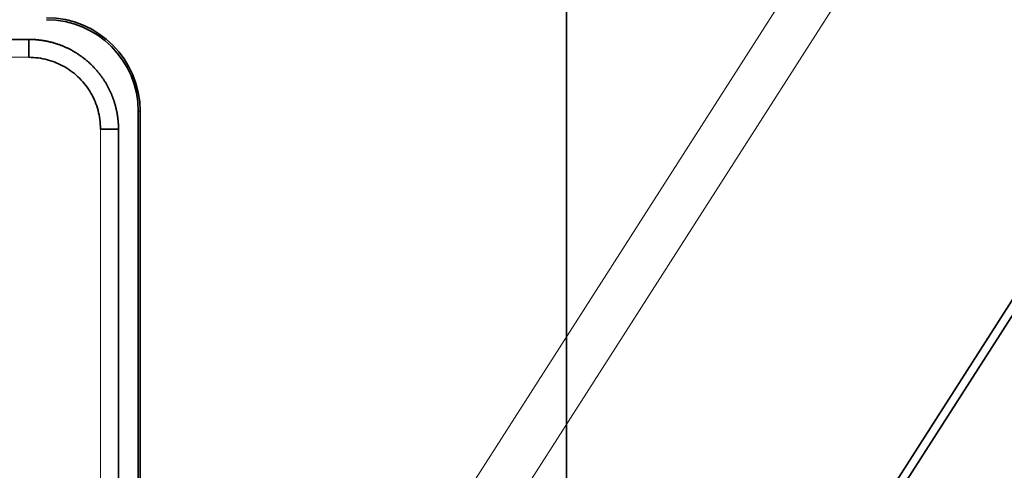
# Model space of a CAD drawing. Units: millimetres. Extents: x -112 to 66, y -97 to 70.
# Drawn here: x -6 to 5, y 31 to 36 of the extents above; entities that cross this region are included whole.
import ezdxf

# ---------------------------------------------------------------- set-up
doc = ezdxf.new("R2010")
doc.units = ezdxf.units.MM
for name, color, linetype, true_color in [('ORTHO$34', 7, 'Continuous', 0xffffff), ('ORTHO$36', 7, 'Continuous', 0xffffff), ('Top$33', 7, 'Continuous', 0xffffff), ('Trimetric$38', 7, 'Continuous', 0xffffff)]:
    doc.layers.add(name, color=color, linetype=linetype, true_color=true_color)

msp = doc.modelspace()

# ---------------------------------------------------------------- linework, layer by layer
at = {"layer": 'ORTHO$34', "color": 18, "linetype": 'Continuous', "lineweight": 35}
for p, q in [((0, 34.796, 66.9), (0, 39.8, 66.9)), ((0, 39.628, 6.8), (0, 34.631, 6.8)), ((0, 34.132, 6.9), (0, 39.628, 6.9)), ((0, 34.631, 7.4), (0, 39.628, 7.4)), ((0, 39.628, 66.4), (0, 34.631, 66.4)), ((0, 37.576, 84.8), (0, 33.648, 84.8)), ((0, 36.945, -65.7), (0, 35.945, -65.7)), ((0, 36.044, -60.049), (0, 33.485, -60.049)), ((0, 36.003, 84.8), (0, 36.002, 84.8)), ((0, 33.505, -65.7), (0, 35.945, -65.7)), ((0, 35.6, 6.9), (0, 35.6, 6.8)), ((0, 34.796, 66.9), (0, 34.648, 83.809)), ((0, 34.796, 66.9), (0, 33.796, 66.9)), ((0, 34.631, 6.8), (0, 34.484, 6.8)), ((0, 34.484, -60.016), (0, 34.631, -59.869)), ((0, 34.484, 7.4), (0, 34.631, 7.4)), ((0, 34.631, 66.4), (0, 34.484, 66.4)), ((0, 34.484, 6.8), (0, 33.485, 6.8)), ((0, 34.484, 66.4), (0, 33.485, 66.4)), ((0, 33.485, 7.4), (0, 34.484, 7.4)), ((0, 34.3, 66.9), (0, 34.3, 66.4)), ((0, 34.002, 6.9), (0, 34.132, 6.9)), ((0, 33.002, 6.9), (0, 34.002, 6.9)), ((0, 27.8, 66.9), (0, 33.796, 66.9)), ((0, -40.2, 84.8), (0, 33.648, 84.8)), ((0, 30.8, -65.7), (0, 33.505, -65.7)), ((0, 33.505, -65.7), (0, 32.5, -64.695)), ((0, 28.916, 6.8), (0, 33.485, 6.8)), ((0, -44.885, 66.4), (0, 33.485, 66.4)), ((0, 33.485, 7.4), (0, 28.883, 7.4)), ((0, 32, -65.4), (0, 33.205, -65.4)), ((0, 33.1, 6.8), (0, 33.102, 6.9)), ((0, 28.88, 6.9), (0, 33.002, 6.9)), ((0, 32.712, 6.8), (0, 32.712, 6.9)), ((0, 32.5, -64.7), (0, 32.505, -64.7)), ((0, 32.5, -59.7), (0, 31.5, -59.7)), ((0, 32.5, -64.695), (0, 32.5, -59.7)), ((0, 32, -60.2), (0, 32.5, -60.2)), ((0, 32.3, 6.9), (0, 32.301, 6.8)), ((0, 32, -60.2), (0, 31.5, -59.7)), ((0, 32, -65.4), (0, 32, -60.2)), ((0, 32, -65.4), (0, 31, -65.4)), ((0, 31.5, -59.7), (0, 31.5, -10.2)), ((0, 31, -59.7), (0, 31.5, -59.7))]:
    msp.add_line(p, q, dxfattribs=at)
at = {"layer": 'ORTHO$34', "color": 8, "linetype": 'Continuous', "lineweight": 18}
for p, q in [((0, 34.648, 83.809), (0, 37.938, 83.809)), ((0, 36.044, -60.049), (0, 35.945, -65.7)), ((0, 34.631, 6.8), (0, 34.631, -59.869)), ((0, 34.631, 7.4), (0, 34.631, 66.4)), ((0, 34.484, -60.016), (0, 34.484, 6.8)), ((0, 34.484, 66.4), (0, 34.484, 7.4)), ((0, 34.132, 6.9), (0, 34.132, 7.4)), ((0, 34.002, 7.4), (0, 34.002, 6.9)), ((0, 33.8, 66.4), (0, 33.8, 66.9)), ((0, 33.648, 83.809), (0, 33.796, 66.9)), ((0, 33.648, 83.809), (0, 33.648, 84.8)), ((0, 33.648, 83.809), (0, -40.2, 83.809)), ((0, 33.485, 6.8), (0, 33.485, -60.049)), ((0, 33.485, 7.4), (0, 33.485, 66.4)), ((0, 33.002, 6.9), (0, 33.002, 7.4))]:
    msp.add_line(p, q, dxfattribs=at)
at = {"layer": 'ORTHO$34', "color": 18, "linetype": 'Continuous', "lineweight": 35, "extrusion": (-1, 0, 0)}
msp.add_arc((-33.648, 83.8), 1, 90, 179.5, dxfattribs=at)
at = {"layer": 'ORTHO$34', "color": 18, "linetype": 'Continuous', "lineweight": 35, "extrusion": (1, 0, 0)}
msp.add_arc((30.5, -10.2), 1, 0.0001, 90, dxfattribs=at)
for centre, major_axis, ratio, start_param, end_param in [((0, 39.628, -59.875), (0, 5), 0.034921, 1.570893, 3.106768), ((0, 36.044, -60.014), (0, 1, 0), 0.034915, 4.711806, 6.282594), ((0, 33.485, -60.014), (0, 1), 0.034921, 4.712419, 6.24831)]:
    msp.add_ellipse(centre, major_axis=major_axis, ratio=ratio, start_param=start_param, end_param=end_param, dxfattribs=at)
at = {"layer": 'ORTHO$34', "color": 8, "linetype": 'Continuous', "lineweight": 18, "extrusion": (1, 0, 0)}
msp.add_ellipse((0, 33.648, 83.8), major_axis=(0, 1, 0.009), ratio=0.008726, start_param=0, end_param=1.57072, dxfattribs=at)
at = {"layer": 'ORTHO$36', "color": 18, "linetype": 'Continuous', "lineweight": 35}
for p, q in [((0, 43.8, 6.8), (0, -55.2, 6.8)), ((0, 29.8, -59.7), (0, 43.8, -59.7)), ((0, 43.8, 7.4), (0, -55.2, 7.4)), ((0, 43.8, 66.4), (0, -55.2, 66.4)), ((0, 43.796, 66.9), (0, -40.2, 66.9)), ((0, 43.3, 6.9), (0, -54.7, 6.9)), ((0, 41.8, -65.7), (0, 30.8, -65.7)), ((0, 41.8, -60.049), (0, 30.312, -60.049)), ((0, 37.576, 84.8), (0, -40.2, 84.8)), ((0, 36.282, -40.2), (0, 36.282, -37.7)), ((0, 36.282, -51.7), (0, 36.282, -54.2)), ((0, 36.282, -12.2), (0, 36.282, -9.7)), ((0, 36.282, -33.2), (0, 36.282, -30.7)), ((0, 36.282, -26.2), (0, 36.282, -23.7)), ((0, 36.282, -19.2), (0, 36.282, -16.7)), ((0, 36.282, -47.2), (0, 36.282, -44.7)), ((0, 36.282, 35.3), (0, 36.282, 32.8)), ((0, 36.282, 56.3), (0, 36.282, 53.8)), ((0, 36.282, 28.3), (0, 36.282, 25.8)), ((0, 36.282, 14.3), (0, 36.282, 11.8)), ((0, 36.282, 42.3), (0, 36.282, 39.8)), ((0, 36.282, 49.3), (0, 36.282, 46.8)), ((0, 36.282, 21.3), (0, 36.282, 18.8)), ((0, 36.265, 21.3), (0, 36.265, 18.8)), ((0, 36.228, -51.7), (0, 36.228, -54.2)), ((0, 36.226, -44.7), (0, 36.227, -47.2)), ((0, 36.225, -37.7), (0, 36.225, -40.2)), ((0, 36.224, -30.7), (0, 36.224, -33.2)), ((0, 36.222, -23.7), (0, 36.223, -26.2)), ((0, 36.221, -16.7), (0, 36.222, -19.2)), ((0, 36.22, -9.7), (0, 36.22, -12.2)), ((0, 36.211, 14.3), (0, 36.212, 11.8)), ((0, 36.209, 28.3), (0, 36.209, 25.8)), ((0, 36.208, 35.3), (0, 36.208, 32.8)), ((0, 36.205, 42.3), (0, 36.206, 39.8)), ((0, 36.203, 49.3), (0, 36.204, 46.8)), ((0, 36.201, 56.3), (0, 36.202, 53.8)), ((0, 35.95, -54.601), (0, 35.95, -51.3)), ((0, 35.95, -47.599), (0, 35.95, -44.301)), ((0, 35.95, -40.598), (0, 35.95, -37.302)), ((0, 35.95, -33.596), (0, 35.95, -30.304)), ((0, 35.95, -26.596), (0, 35.95, -23.306)), ((0, 35.95, -19.595), (0, 35.95, -16.307)), ((0, 35.95, -12.593), (0, 35.95, -9.308)), ((0, 33.381, -9.3), (0, 35.928, -9.3)), ((0, -2.125, -37.275), (0, 35.8, -37.275)), ((0, -2.12, -9.28), (0, 35.8, -9.28)), ((0, 35.8, -19.622), (0, -2.122, -19.622)), ((0, 35.8, -33.624), (0, -2.124, -33.624)), ((0, 35.8, -54.628), (0, -2.128, -54.628)), ((0, -2.121, -16.279), (0, 35.8, -16.279)), ((0, -2.128, -51.272), (0, 35.8, -51.272)), ((0, -2.124, -30.276), (0, 35.8, -30.276)), ((0, -2.126, -44.274), (0, 35.8, -44.274)), ((0, -2.122, -23.278), (0, 35.8, -23.278)), ((0, 35.8, -12.62), (0, -2.12, -12.62)), ((0, 35.8, -26.623), (0, -2.123, -26.623)), ((0, 35.8, -47.627), (0, -2.127, -47.627)), ((0, 35.8, -40.626), (0, -2.126, -40.626)), ((0, 35.8, -37.218), (0, -2.682, -37.218)), ((0, -2.682, -40.682), (0, 35.8, -40.682)), ((0, 35.8, -16.218), (0, -2.682, -16.218)), ((0, -2.682, -12.682), (0, 35.8, -12.682)), ((0, -2.682, -54.682), (0, 35.8, -54.682)), ((0, -2.682, -47.682), (0, 35.8, -47.682)), ((0, 35.8, -30.218), (0, -2.682, -30.218)), ((0, 35.8, -51.218), (0, -2.682, -51.218)), ((0, 35.8, -9.218), (0, -2.682, -9.218)), ((0, -2.682, -19.682), (0, 35.8, -19.682)), ((0, -2.682, -26.682), (0, 35.8, -26.682)), ((0, 35.8, -44.218), (0, -2.682, -44.218)), ((0, -2.682, -33.682), (0, 35.8, -33.682)), ((0, 35.8, -23.218), (0, -2.682, -23.218)), ((0, -47.2, -27.2), (0, 35.8, -27.2)), ((0, 35.8, -22.7), (0, -47.2, -22.7)), ((0, -47.2, -34.2), (0, 35.8, -34.2)), ((0, 35.8, -29.7), (0, -47.2, -29.7)), ((0, -47.2, -41.2), (0, 35.8, -41.2)), ((0, 35.8, -36.7), (0, -47.2, -36.7)), ((0, -47.2, -48.2), (0, 35.8, -48.2)), ((0, 35.8, -43.7), (0, -47.2, -43.7)), ((0, -47.2, -50.7), (0, 35.8, -50.7)), ((0, 35.8, -55.2), (0, -47.2, -55.2)), ((0, -47.2, -20.2), (0, 35.8, -20.2)), ((0, 35.8, -15.7), (0, -47.2, -15.7)), ((0, -47.2, -13.2), (0, 35.8, -13.2)), ((0, 35.8, -8.7), (0, -47.2, -8.7)), ((0, -2.111, 14.711), (0, 35.8, 14.711)), ((0, -2.101, 56.701), (0, 35.8, 56.701)), ((0, -2.109, 28.709), (0, 35.8, 28.709)), ((0, -2.107, 35.707), (0, 35.8, 35.707)), ((0, -2.105, 42.705), (0, 35.8, 42.705)), ((0, -2.2, 21.765), (0, 35.8, 21.765)), ((0, -2.103, 49.703), (0, 35.8, 49.703)), ((0, 35.8, 46.396), (0, -2.104, 46.396)), ((0, 35.8, 53.398), (0, -2.102, 53.398)), ((0, 35.8, 39.394), (0, -2.106, 39.394)), ((0, 35.8, 18.335), (0, -2.2, 18.335)), ((0, 35.8, 11.388), (0, -2.112, 11.388)), ((0, 35.8, 32.392), (0, -2.108, 32.392)), ((0, 35.8, 25.391), (0, -2.109, 25.391)), ((0, -2.699, 46.318), (0, 35.8, 46.318)), ((0, 35.8, 56.782), (0, -2.682, 56.782)), ((0, -2.699, 11.318), (0, 35.8, 11.318)), ((0, -2.699, 39.318), (0, 35.8, 39.318)), ((0, -2.699, 53.318), (0, 35.8, 53.318)), ((0, 35.8, 35.782), (0, -2.682, 35.782)), ((0, -2.699, 18.318), (0, 35.8, 18.318)), ((0, 35.8, 14.782), (0, -2.682, 14.782)), ((0, 35.8, 28.782), (0, -2.682, 28.782)), ((0, 35.8, 49.782), (0, -2.682, 49.782)), ((0, 35.8, 42.782), (0, -2.682, 42.782)), ((0, -2.699, 32.318), (0, 35.8, 32.318)), ((0, -2.699, 25.318), (0, 35.8, 25.318)), ((0, 35.8, 21.782), (0, -2.682, 21.782)), ((0, -47.2, 50.3), (0, 35.8, 50.3)), ((0, 35.8, 45.8), (0, -47.2, 45.8)), ((0, -47.2, 57.3), (0, 35.8, 57.3)), ((0, 35.8, 52.8), (0, -47.2, 52.8)), ((0, -47.2, 43.3), (0, 35.8, 43.3)), ((0, 35.8, 38.8), (0, -47.2, 38.8)), ((0, -47.2, 36.3), (0, 35.8, 36.3)), ((0, 35.8, 31.8), (0, -47.2, 31.8)), ((0, -47.2, 15.3), (0, 35.8, 15.3)), ((0, 35.8, 10.8), (0, -47.2, 10.8)), ((0, -47.2, 22.3), (0, 35.8, 22.3)), ((0, 35.8, 17.8), (0, -47.2, 17.8)), ((0, -47.2, 29.3), (0, 35.8, 29.3)), ((0, 35.8, 24.8), (0, -47.2, 24.8)), ((0, 34.932, -23.277), (0, 35.654, -26.623)), ((0, 35.6, -9.3), (0, 35.6, -9.28)), ((0, 35.6, 6.8), (0, 35.6, 6.9)), ((0, 35.6, 11.388), (0, 35.6, 14.711)), ((0, 35.6, 28.709), (0, 35.6, 27.9)), ((0, 35.6, 27.9), (0, 34.6, 27.9)), ((0, 34.6, 28.709), (0, 34.6, 27.9)), ((0, 34.6, 27.9), (0, 33.6, 27.9)), ((0, 33.423, -16.279), (0, 34.144, -19.622)), ((0, 31, 27.9), (0, 33.6, 27.9)), ((0, 33.381, -9.28), (0, 33.381, -9.3)), ((0, 32.737, 27.605), (0, 32.775, 25.391)), ((0, 32.5, 27.9), (0, 32.667, 25.391)), ((0, 31.913, -9.28), (0, 32.634, -12.621)), ((0, 32.258, -9.28), (0, 32.556, -12.259)), ((0, 32.167, 32.392), (0, 32.149, 35.707)), ((0, 31.489, 35.707), (0, 32.152, 32.392)), ((0, 32.13, 39.394), (0, 32.113, 42.705)), ((0, 32.093, 46.396), (0, 32.076, 49.703)), ((0, 32.057, 53.398), (0, 32.039, 56.701))]:
    msp.add_line(p, q, dxfattribs=at)
at = {"layer": 'ORTHO$36', "color": 8, "linetype": 'Continuous', "lineweight": 18}
for p, q in [((0, -40.2, 83.8), (0, 37.576, 83.8)), ((0, 36.8, -40.2), (0, 36.282, -40.2)), ((0, 36.8, -9.7), (0, 36.282, -9.7)), ((0, 36.8, -54.2), (0, 36.282, -54.2)), ((0, 36.8, -33.2), (0, 36.282, -33.2)), ((0, 36.8, -30.7), (0, 36.282, -30.7)), ((0, 36.282, -51.7), (0, 36.8, -51.7)), ((0, 36.8, -37.7), (0, 36.282, -37.7)), ((0, 36.8, -12.2), (0, 36.282, -12.2)), ((0, 36.8, -26.2), (0, 36.282, -26.2)), ((0, 36.8, -23.7), (0, 36.282, -23.7)), ((0, 36.8, -19.2), (0, 36.282, -19.2)), ((0, 36.8, -16.7), (0, 36.282, -16.7)), ((0, 36.8, -47.2), (0, 36.282, -47.2)), ((0, 36.8, -44.7), (0, 36.282, -44.7)), ((0, 36.282, 32.8), (0, 36.8, 32.8)), ((0, 36.282, 56.3), (0, 36.8, 56.3)), ((0, 36.282, 53.8), (0, 36.8, 53.8)), ((0, 36.282, 28.3), (0, 36.8, 28.3)), ((0, 36.282, 14.3), (0, 36.8, 14.3)), ((0, 36.282, 11.8), (0, 36.8, 11.8)), ((0, 36.282, 42.3), (0, 36.8, 42.3)), ((0, 36.282, 39.8), (0, 36.8, 39.8)), ((0, 36.282, 49.3), (0, 36.8, 49.3)), ((0, 36.282, 46.8), (0, 36.8, 46.8)), ((0, 36.282, 35.3), (0, 36.8, 35.3)), ((0, 36.282, 25.8), (0, 36.8, 25.8)), ((0, 36.282, 18.8), (0, 36.8, 18.8)), ((0, 36.282, 21.3), (0, 36.8, 21.3)), ((0, 36.282, -40.2), (0, 36.225, -40.2)), ((0, 36.282, -37.7), (0, 36.225, -37.7)), ((0, 36.228, -51.7), (0, 36.282, -51.7)), ((0, 36.282, -54.2), (0, 36.228, -54.2)), ((0, 36.282, -26.2), (0, 36.223, -26.2)), ((0, 36.282, -30.7), (0, 36.224, -30.7)), ((0, 36.282, -33.2), (0, 36.224, -33.2)), ((0, 36.282, -9.7), (0, 36.22, -9.7)), ((0, 36.282, -23.7), (0, 36.222, -23.7)), ((0, 36.282, -44.7), (0, 36.226, -44.7)), ((0, 36.282, -12.2), (0, 36.22, -12.2)), ((0, 36.282, -47.2), (0, 36.227, -47.2)), ((0, 36.282, -19.2), (0, 36.222, -19.2)), ((0, 36.282, -16.7), (0, 36.221, -16.7)), ((0, 36.203, 49.3), (0, 36.282, 49.3)), ((0, 36.282, 25.8), (0, 36.209, 25.8)), ((0, 36.209, 28.3), (0, 36.282, 28.3)), ((0, 36.282, 39.8), (0, 36.206, 39.8)), ((0, 36.282, 32.8), (0, 36.208, 32.8)), ((0, 36.208, 35.3), (0, 36.282, 35.3)), ((0, 36.282, 18.8), (0, 36.265, 18.8)), ((0, 36.282, 46.8), (0, 36.204, 46.8)), ((0, 36.265, 21.3), (0, 36.282, 21.3)), ((0, 36.211, 14.3), (0, 36.282, 14.3)), ((0, 36.205, 42.3), (0, 36.282, 42.3)), ((0, 36.282, 11.8), (0, 36.212, 11.8)), ((0, 36.201, 56.3), (0, 36.282, 56.3)), ((0, 36.282, 53.8), (0, 36.202, 53.8)), ((0, 35.8, -37.218), (0, 35.8, -37.275)), ((0, 35.8, -19.622), (0, 35.8, -19.682)), ((0, 35.8, -9.218), (0, 35.8, -9.28)), ((0, 35.8, -54.628), (0, 35.8, -54.682)), ((0, 35.8, -16.218), (0, 35.8, -16.279)), ((0, 35.8, -51.218), (0, 35.8, -51.272)), ((0, 35.8, -33.624), (0, 35.8, -33.682)), ((0, 35.8, -30.218), (0, 35.8, -30.276)), ((0, 35.8, -44.218), (0, 35.8, -44.274)), ((0, 35.8, -23.218), (0, 35.8, -23.278)), ((0, 35.8, -12.62), (0, 35.8, -12.682)), ((0, 35.8, -26.623), (0, 35.8, -26.682)), ((0, 35.8, -47.627), (0, 35.8, -47.682)), ((0, 35.8, -40.626), (0, 35.8, -40.682)), ((0, 35.8, -41.2), (0, 35.8, -40.682)), ((0, 35.8, -15.7), (0, 35.8, -16.218)), ((0, 35.8, -29.7), (0, 35.8, -30.218)), ((0, 35.8, -54.682), (0, 35.8, -55.2)), ((0, 35.8, -8.7), (0, 35.8, -9.218)), ((0, 35.8, -50.7), (0, 35.8, -51.218)), ((0, 35.8, -20.2), (0, 35.8, -19.682)), ((0, 35.8, -27.2), (0, 35.8, -26.682)), ((0, 35.8, -36.7), (0, 35.8, -37.218)), ((0, 35.8, -43.7), (0, 35.8, -44.218)), ((0, 35.8, -13.2), (0, 35.8, -12.682)), ((0, 35.8, -34.2), (0, 35.8, -33.682)), ((0, 35.8, -22.7), (0, 35.8, -23.218)), ((0, 35.8, -48.2), (0, 35.8, -47.682)), ((0, 35.8, 28.782), (0, 35.8, 28.709)), ((0, 35.8, 35.782), (0, 35.8, 35.707)), ((0, 35.8, 21.782), (0, 35.8, 21.765)), ((0, 35.8, 14.782), (0, 35.8, 14.711)), ((0, 35.8, 49.782), (0, 35.8, 49.703)), ((0, 35.8, 42.782), (0, 35.8, 42.705)), ((0, 35.8, 56.782), (0, 35.8, 56.701)), ((0, 35.8, 46.396), (0, 35.8, 46.318)), ((0, 35.8, 53.398), (0, 35.8, 53.318)), ((0, 35.8, 39.394), (0, 35.8, 39.318)), ((0, 35.8, 18.335), (0, 35.8, 18.318)), ((0, 35.8, 11.388), (0, 35.8, 11.318)), ((0, 35.8, 32.392), (0, 35.8, 32.318)), ((0, 35.8, 25.391), (0, 35.8, 25.318)), ((0, 35.8, 56.782), (0, 35.8, 57.3)), ((0, 35.8, 53.318), (0, 35.8, 52.8)), ((0, 35.8, 14.782), (0, 35.8, 15.3)), ((0, 35.8, 28.782), (0, 35.8, 29.3)), ((0, 35.8, 42.782), (0, 35.8, 43.3)), ((0, 35.8, 49.782), (0, 35.8, 50.3)), ((0, 35.8, 18.318), (0, 35.8, 17.8)), ((0, 35.8, 39.318), (0, 35.8, 38.8)), ((0, 35.8, 46.318), (0, 35.8, 45.8)), ((0, 35.8, 11.318), (0, 35.8, 10.8)), ((0, 35.8, 32.318), (0, 35.8, 31.8)), ((0, 35.8, 35.782), (0, 35.8, 36.3)), ((0, 35.8, 25.318), (0, 35.8, 24.8)), ((0, 35.8, 21.782), (0, 35.8, 22.3)), ((0, 33.6, 28.709), (0, 33.6, 27.9)), ((0, 32.6, 14.711), (0, 32.6, 11.388)), ((0, 32.6, 6.9), (0, 32.6, 6.8))]:
    msp.add_line(p, q, dxfattribs=at)
at = {"layer": 'ORTHO$36', "color": 18, "linetype": 'Continuous', "lineweight": 35, "extrusion": (-1, 0, 0)}
for centre, radius, start, end in [((-35.8, -26.2), 1, 180, 270), ((-35.8, -23.7), 1, 90, 180), ((-35.8, -33.2), 1, 180, 270), ((-35.8, -30.7), 1, 90, 180), ((-35.8, -40.2), 1, 180, 270), ((-35.8, -37.7), 1, 90, 180), ((-35.8, -47.2), 1, 180, 270), ((-35.8, -44.7), 1, 90, 180), ((-35.8, -54.2), 1, 180, 270), ((-35.8, -51.7), 1, 90, 180), ((-35.8, -19.2), 1, 180, 270), ((-35.8, -16.7), 1, 90, 180), ((-35.8, -12.2), 1, 180, 270), ((-35.8, -9.7), 1, 90, 180), ((-35.8, 46.8), 1, 180, 270), ((-35.8, 49.3), 1, 90, 180), ((-35.8, 53.8), 1, 180, 270), ((-35.8, 56.3), 1, 90, 180), ((-35.8, 39.8), 1, 180, 270), ((-35.8, 42.3), 1, 90, 180), ((-35.8, 32.8), 1, 180, 270), ((-35.8, 35.3), 1, 90, 180), ((-35.8, 11.8), 1, 180, 270), ((-35.8, 14.3), 1, 90, 180), ((-35.8, 18.8), 1, 180, 270), ((-35.8, 21.3), 1, 90, 180), ((-35.8, 25.8), 1, 180, 270), ((-35.8, 28.3), 1, 90, 180), ((-35.8, -54.2), 0.482, 180, 270), ((-35.8, -51.7), 0.482, 90, 180), ((-35.8, 32.8), 0.482, 180, 270), ((-35.8, 56.3), 0.482, 90, 180), ((-35.8, 14.3), 0.482, 90, 180), ((-35.8, 53.8), 0.482, 180, 270), ((-35.8, 28.3), 0.482, 90, 180), ((-35.8, 42.3), 0.482, 90, 180), ((-35.8, 49.3), 0.482, 90, 180), ((-35.8, 18.8), 0.482, 180, 270), ((-35.8, 39.8), 0.482, 180, 270), ((-35.8, 46.8), 0.482, 180, 270), ((-35.8, 11.8), 0.482, 180, 270), ((-35.8, 35.3), 0.482, 90, 180), ((-35.8, 25.8), 0.482, 180, 270), ((-35.8, 21.3), 0.482, 90, 180)]:
    msp.add_arc(centre, radius, start, end, dxfattribs=at)
at = {"layer": 'ORTHO$36', "color": 18, "linetype": 'Continuous', "lineweight": 35, "extrusion": (1, 0, 0)}
for centre, radius, start, end in [((35.8, -40.2), 0.482, 270, 360), ((35.8, -19.2), 0.482, 270, 360), ((35.8, -33.2), 0.482, 270, 360), ((35.8, -9.7), 0.482, 360, 90), ((35.8, -16.7), 0.482, 360, 90), ((35.8, -30.7), 0.482, 360, 90), ((35.8, -26.2), 0.482, 270, 360), ((35.8, -37.7), 0.482, 360, 90), ((35.8, -44.7), 0.482, 360, 90), ((35.8, -23.7), 0.482, 360, 90), ((35.8, -12.2), 0.482, 270, 360), ((35.8, -47.2), 0.482, 270, 360), ((35.8, 18.8), 0.465, 270, 360), ((35.8, 21.3), 0.465, 360, 90), ((32.437, 27.6), 0.3, 1, 77.7666)]:
    msp.add_arc(centre, radius, start, end, dxfattribs=at)
for centre, major_axis, start_param, end_param in [((0, 35.8, -51.7), (0, 0, 0.428), 4.712572, 6.283185), ((0, 35.8, -54.2), (0, 0, 0.428), 3.141593, 4.712572), ((0, 35.8, -47.2), (0, 0, 0.427), 3.141593, 4.712572), ((0, 35.8, -40.2), (0, 0, 0.425), 3.141593, 4.712572), ((0, 35.8, -44.7), (0, 0, 0.426), 4.712572, 6.283185), ((0, 35.8, -37.7), (0, 0, 0.425), 4.712572, 6.283185), ((0, 35.8, -30.7), (0, 0, 0.424), 4.712572, 6.283185), ((0, 35.8, -33.2), (0, 0, 0.424), 3.141593, 4.712572), ((0, 35.8, -26.2), (0, 0, 0.423), 3.141593, 4.712572), ((0, 35.8, -19.2), (0, 0, 0.422), 3.141593, 4.712572), ((0, 35.8, -23.7), (0, 0, 0.422), 4.712572, 6.283185), ((0, 35.8, -16.7), (0, 0, 0.421), 4.712572, 6.283185), ((0, 35.8, -9.7), (0, 0, 0.42), 4.712572, 6.283185), ((0, 35.8, -12.2), (0, 0, 0.42), 3.141593, 4.712572), ((0, 35.8, 11.8), (0, 0, 0.412), 3.141593, 4.712572), ((0, 35.8, 14.3), (0, 0, 0.411), 4.712572, 6.283185), ((0, 35.8, 28.3), (0, 0, 0.409), 4.712572, 6.283185), ((0, 35.8, 25.8), (0, 0, 0.409), 3.141593, 4.712572), ((0, 35.8, 35.3), (0, 0, 0.408), 4.712572, 6.283185), ((0, 35.8, 32.8), (0, 0, 0.408), 3.141593, 4.712572), ((0, 35.8, 39.8), (0, 0, 0.406), 3.141593, 4.712694), ((0, 35.8, 42.3), (0, 0, 0.405), 4.712694, 6.283185), ((0, 35.8, 46.8), (0, 0, 0.404), 3.141593, 4.712694), ((0, 35.8, 49.3), (0, 0, 0.403), 4.712694, 6.283185), ((0, 35.8, 53.8), (0, 0, 0.402), 3.141593, 4.712694), ((0, 35.8, 56.3), (0, 0, 0.401), 4.712694, 6.283185)]:
    msp.add_ellipse(centre, major_axis=major_axis, ratio=1, start_param=start_param, end_param=end_param, dxfattribs=at)
at = {"layer": 'ORTHO$36', "color": 18, "linetype": 'Continuous', "lineweight": 35}
msp.add_open_spline([(0, 35.198, 84.8), (0, 35.206, 84.8), (0, 35.224, 84.8), (0, 35.253, 84.8), (0, 35.283, 84.8), (0, 35.312, 84.8), (0, 35.341, 84.8), (0, 35.368, 84.8), (0, 35.396, 84.8), (0, 35.424, 84.8), (0, 35.452, 84.8), (0, 35.479, 84.8), (0, 35.504, 84.8), (0, 35.528, 84.8), (0, 35.55, 84.8), (0, 35.57, 84.8), (0, 35.589, 84.8), (0, 35.607, 84.8), (0, 35.625, 84.8), (0, 35.642, 84.8), (0, 35.658, 84.8), (0, 35.679, 84.8), (0, 35.703, 84.8), (0, 35.73, 84.8), (0, 35.751, 84.8), (0, 35.769, 84.8), (0, 35.781, 84.8), (0, 35.794, 84.8), (0, 35.806, 84.8), (0, 35.818, 84.8), (0, 35.83, 84.8), (0, 35.842, 84.8), (0, 35.855, 84.8), (0, 35.868, 84.8), (0, 35.881, 84.8), (0, 35.895, 84.8), (0, 35.907, 84.8), (0, 35.919, 84.8), (0, 35.929, 84.8), (0, 35.939, 84.8), (0, 35.949, 84.8), (0, 35.958, 84.8), (0, 35.966, 84.8), (0, 35.974, 84.8), (0, 35.981, 84.8), (0, 35.988, 84.8), (0, 35.993, 84.8), (0, 35.998, 84.8), (0, 36.001, 84.8), (0, 36.003, 84.8), (0, 36.003, 84.8), (0, 36.003, 84.8)], degree=3, knots=[0, 0, 0, 0, 0.017276, 0.039964, 0.062112, 0.083712, 0.104758, 0.125244, 0.145165, 0.167691, 0.189451, 0.210445, 0.230674, 0.250136, 0.268829, 0.286049, 0.30256, 0.318395, 0.334011, 0.349546, 0.365001, 0.380376, 0.408351, 0.436051, 0.463483, 0.478335, 0.493109, 0.507806, 0.522424, 0.536964, 0.551617, 0.567105, 0.585186, 0.604363, 0.624639, 0.646016, 0.668494, 0.687549, 0.70733, 0.727835, 0.749064, 0.771018, 0.793698, 0.817104, 0.841236, 0.866094, 0.891675, 0.917979, 0.945002, 0.97274, 1, 1, 1, 1], dxfattribs=at)
at = {"layer": 'Top$33', "color": 18, "linetype": 'Continuous', "lineweight": 35}
for p, q in [((-5.998, 36.202), (-34.21, 36.202)), ((-4.778, 27.5), (-4.778, 35.4)), ((-4.756, 35.4), (-4.756, 16.2)), ((-5.199, 35.202), (-4.998, 35.202)), ((-4.998, 16.398), (-4.998, 35.202))]:
    msp.add_line(p, q, dxfattribs=at)
at = {"layer": 'Top$33', "color": 8, "linetype": 'Continuous', "lineweight": 18}
for p, q in [((-5.998, 36.002), (-34.21, 36.002)), ((-4.756, 35.4), (-4.778, 35.4)), ((-5.199, 35.202), (-5.198, 16.398))]:
    msp.add_line(p, q, dxfattribs=at)
at = {"layer": 'Top$33', "color": 18, "linetype": 'Continuous', "lineweight": 35}
msp.add_arc((-5.8, 35.4), 1.044, 360, 90, dxfattribs=at)
at = {"layer": 'Top$33', "color": 18, "linetype": 'Continuous', "lineweight": 35, "extrusion": (0, 0, -1)}
msp.add_arc((5.8, 35.4), 1.022, 90, 180, dxfattribs=at)
at = {"layer": 'Top$33', "color": 18, "linetype": 'Continuous', "lineweight": 35}
msp.add_ellipse((-5.998, 36.002), major_axis=(0, -0.2), ratio=0.000015, start_param=3.150325, end_param=4.712492, dxfattribs=at)
msp.add_open_spline([(-4.998, 35.202), (-4.998, 35.207), (-4.998, 35.218), (-4.999, 35.234), (-4.999, 35.251), (-5, 35.267), (-5.002, 35.283), (-5.003, 35.3), (-5.005, 35.316), (-5.007, 35.332), (-5.009, 35.348), (-5.012, 35.365), (-5.014, 35.381), (-5.017, 35.397), (-5.021, 35.413), (-5.024, 35.429), (-5.028, 35.445), (-5.032, 35.461), (-5.037, 35.476), (-5.041, 35.492), (-5.046, 35.508), (-5.051, 35.523), (-5.057, 35.539), (-5.062, 35.554), (-5.068, 35.569), (-5.074, 35.584), (-5.081, 35.599), (-5.087, 35.614), (-5.094, 35.629), (-5.101, 35.644), (-5.109, 35.659), (-5.116, 35.673), (-5.124, 35.687), (-5.132, 35.702), (-5.14, 35.716), (-5.149, 35.73), (-5.158, 35.744), (-5.167, 35.757), (-5.176, 35.771), (-5.185, 35.784), (-5.195, 35.797), (-5.205, 35.81), (-5.215, 35.823), (-5.225, 35.836), (-5.236, 35.849), (-5.246, 35.861), (-5.257, 35.873), (-5.268, 35.885), (-5.28, 35.897), (-5.291, 35.909), (-5.303, 35.92), (-5.315, 35.932), (-5.327, 35.943), (-5.339, 35.954), (-5.351, 35.964), (-5.364, 35.975), (-5.377, 35.985), (-5.389, 35.995), (-5.402, 36.005), (-5.416, 36.015), (-5.429, 36.024), (-5.443, 36.033), (-5.456, 36.042), (-5.47, 36.051), (-5.484, 36.059), (-5.498, 36.068), (-5.512, 36.076), (-5.527, 36.084), (-5.541, 36.091), (-5.556, 36.099), (-5.571, 36.106), (-5.585, 36.113), (-5.6, 36.119), (-5.616, 36.126), (-5.631, 36.132), (-5.646, 36.138), (-5.661, 36.143), (-5.677, 36.149), (-5.692, 36.154), (-5.708, 36.159), (-5.724, 36.163), (-5.739, 36.168), (-5.755, 36.172), (-5.771, 36.176), (-5.787, 36.179), (-5.803, 36.183), (-5.819, 36.186), (-5.835, 36.188), (-5.851, 36.191), (-5.868, 36.193), (-5.884, 36.195), (-5.9, 36.197), (-5.916, 36.198), (-5.933, 36.2), (-5.949, 36.201), (-5.966, 36.201), (-5.982, 36.202), (-5.993, 36.202), (-5.998, 36.202)], degree=3, knots=[0, 0, 0, 0, 0.010415, 0.020831, 0.031246, 0.041661, 0.052077, 0.062492, 0.072908, 0.083323, 0.093739, 0.104155, 0.11457, 0.124986, 0.135401, 0.145817, 0.156233, 0.166648, 0.177064, 0.18748, 0.197896, 0.208312, 0.218728, 0.229143, 0.239559, 0.249975, 0.260391, 0.270807, 0.281223, 0.291639, 0.302055, 0.312471, 0.322888, 0.333304, 0.34372, 0.354136, 0.364552, 0.374969, 0.385385, 0.395801, 0.406218, 0.416634, 0.427051, 0.437467, 0.447883, 0.4583, 0.468716, 0.479133, 0.48955, 0.499966, 0.510383, 0.5208, 0.531216, 0.541633, 0.55205, 0.562467, 0.572883, 0.5833, 0.593717, 0.604134, 0.614551, 0.624968, 0.635385, 0.645802, 0.656219, 0.666636, 0.677053, 0.687471, 0.697888, 0.708305, 0.718722, 0.729139, 0.739557, 0.749974, 0.760392, 0.770809, 0.781226, 0.791644, 0.802061, 0.812479, 0.822896, 0.833314, 0.843732, 0.854149, 0.864567, 0.874985, 0.885403, 0.89582, 0.906238, 0.916656, 0.927074, 0.937492, 0.94791, 0.958328, 0.968746, 0.979164, 0.989582, 1, 1, 1, 1], dxfattribs=at)
msp.add_open_spline([(-5.199, 35.202), (-5.199, 35.273), (-5.217, 35.411), (-5.298, 35.607), (-5.426, 35.774), (-5.593, 35.903), (-5.79, 35.984), (-5.927, 36.001), (-5.998, 36.002)], degree=3, dxfattribs=at)
at = {"layer": 'Trimetric$38', "color": 8, "linetype": 'Continuous', "lineweight": 18}
for p, q in [((23.063, 67.98, 61.778), (-7.996, 19.409, 45.558)), ((-8.747, 19.206, 46.68), (22.312, 67.778, 62.9))]:
    msp.add_line(p, q, dxfattribs=at)
at = {"layer": 'Trimetric$38', "color": 18, "linetype": 'Continuous', "lineweight": 35}
for p, q in [((10.618, 42.131, 45.325), (2.795, 29.897, 41.24)), ((10.416, 41.641, 44.947), (2.846, 29.802, 40.993))]:
    msp.add_line(p, q, dxfattribs=at)

doc.saveas('drawing.dxf')
